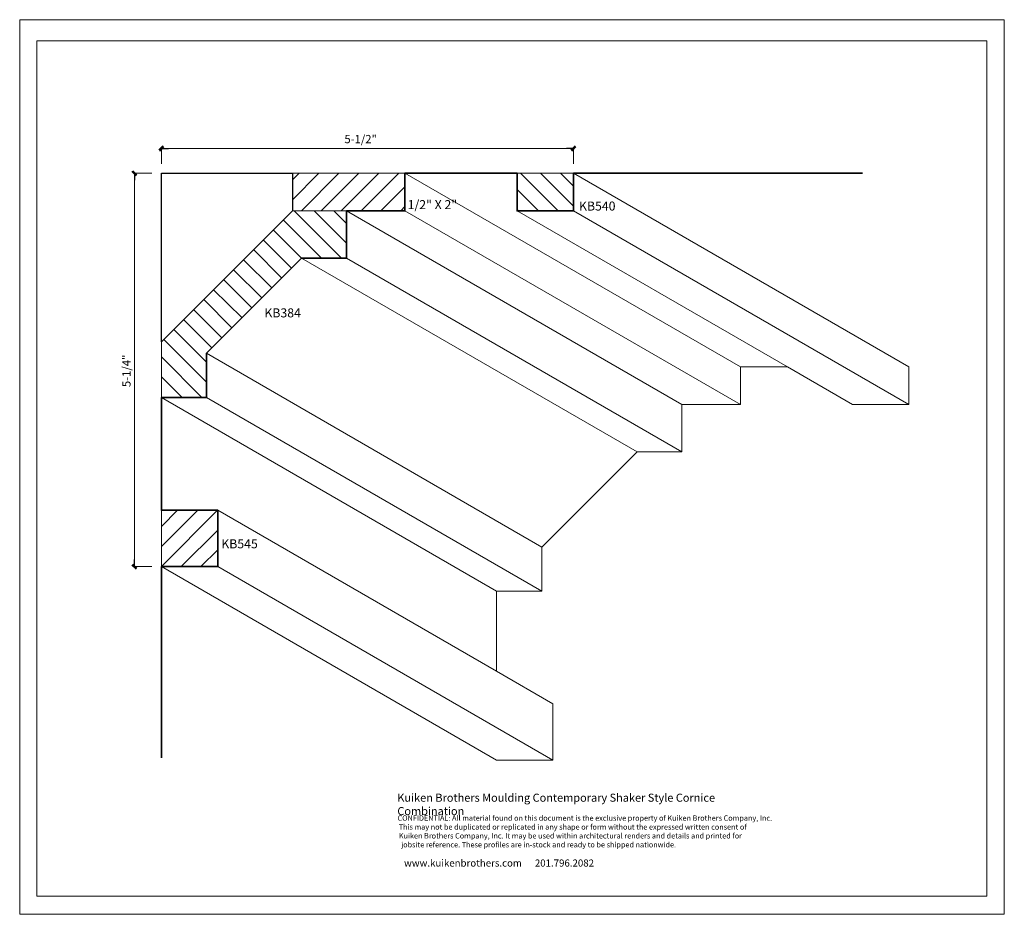
# Model space of a CAD drawing. Extents: x -6.7 to 6.4, y -5.5 to 6.4.
import ezdxf

# ---------------------------------------------------------------- set-up
doc = ezdxf.new("R2010")
doc.units = 0
doc.header["$MEASUREMENT"] = 0
doc.layers.add('DO NOT PLOT', color=2, linetype='Continuous', plot=False)
doc.layers.add('Layer 1', color=7, linetype='Continuous')
doc.styles.add('DynamicDimensions', font='arial.ttf')

# ---------------------------------------------------------------- blocks, each defined once
blk = doc.blocks.new('Kuiken Brothers Moulding Contemporary Shaker Style Cornice')
at = {"layer": 'Layer 1'}
for points in [[(-7.885, 0.458), (-7.845, 0.525), (-7.898, 0.472)], [(-7.831, 0.512), (-7.885, 0.458), (-7.845, 0.525)], [(-2.411, 0.472), (-2.355, 0.525), (-2.398, 0.458)], [(-2.355, 0.525), (-2.398, 0.458), (-2.345, 0.512)], [(-8.258, 0.185), (-8.191, 0.141), (-8.244, 0.195)], [(-8.201, 0.128), (-8.258, 0.185), (-8.191, 0.141)], [(-8.244, -5.042), (-8.191, -5.095), (-8.258, -5.055)], [(-8.191, -5.095), (-8.258, -5.055), (-8.201, -5.109)]]:
    blk.add_hatch(color=7, dxfattribs=at).paths.add_polyline_path(points)
at = {"layer": 'Layer 1', "lineweight": 0}
for points in [[(-7.885, 0.458), (-7.845, 0.525), (-7.898, 0.472)], [(-7.831, 0.512), (-7.885, 0.458), (-7.845, 0.525)], [(-2.411, 0.472), (-2.355, 0.525), (-2.398, 0.458)], [(-2.355, 0.525), (-2.398, 0.458), (-2.345, 0.512)], [(-8.258, 0.185), (-8.191, 0.141), (-8.244, 0.195)], [(-8.201, 0.128), (-8.258, 0.185), (-8.191, 0.141)], [(-8.244, -5.042), (-8.191, -5.095), (-8.258, -5.055)], [(-8.191, -5.095), (-8.258, -5.055), (-8.201, -5.109)]]:
    blk.add_lwpolyline(points, dxfattribs=at)
at = {"layer": 'Layer 1', "color": 7, "lineweight": 9}
for points in [[(-7.865, 0.288), (-7.865, 0.496)], [(-7.865, 0.288), (-7.865, 0.488)], [(-7.771, 0.492), (-2.471, 0.492)], [(-2.378, 0.288), (-2.378, 0.501)], [(-2.378, 0.288), (-2.378, 0.488)], [(-7.991, 0.161), (-8.225, 0.161)], [(-7.991, 0.161), (-8.145, 0.161)], [(-6.121, 0.161), (-4.621, 0.161)], [(-3.128, 0.161), (-2.378, 0.161)], [(-8.224, -4.982), (-8.224, 0.068)], [(-5.401, -0.339), (-6.121, -0.339)], [(-7.865, -2.825), (-7.865, -2.082)], [(-7.865, -5.075), (-7.865, -4.325)], [(-7.991, -5.075), (-8.226, -5.075)], [(-7.991, -5.075), (-8.145, -5.075)]]:
    blk.add_lwpolyline(points, dxfattribs=at)
at = {"layer": 'Layer 1', "color": 7, "lineweight": 25}
for points in [[(-7.865, 0.492), (-7.768, 0.492)], [(-2.378, 0.492), (-2.471, 0.492)], [(-8.224, 0.161), (-8.224, 0.068)], [(-7.865, -2.082), (-7.865, 0.161), (-6.121, 0.161)], [(-6.121, 0.161), (-6.121, -0.339)], [(-6.121, -0.339), (-7.865, -2.082)], [(-8.224, -5.075), (-8.224, -4.979)]]:
    blk.add_lwpolyline(points, dxfattribs=at)
at = {"layer": 'Layer 1', "color": 7, "lineweight": 18}
for points in [[(-6.121, -0.192), (-5.768, 0.161)], [(-6.121, 0.075), (-6.031, 0.161)], [(-6.001, -0.339), (-5.501, 0.161)], [(-5.735, -0.339), (-5.235, 0.161)], [(-5.471, -0.339), (-4.971, 0.161)], [(-5.205, -0.339), (-4.705, 0.161)], [(-4.621, 0.161), (-0.155, -2.415)], [(-3.081, 0.161), (-2.581, -0.339)], [(-2.815, 0.161), (-2.378, -0.275)], [(-2.551, 0.161), (-2.378, -0.012)], [(-2.378, 0.161), (2.089, -2.415)], [(-4.941, -0.339), (-4.621, -0.019)], [(-3.128, -0.055), (-2.845, -0.339)], [(-6.098, -0.339), (-5.465, -0.969)], [(-5.831, -0.339), (-5.401, -0.769)], [(-5.568, -0.339), (-5.401, -0.505)], [(-5.401, -0.339), (-0.935, -2.915)], [(-4.675, -0.339), (-4.621, -0.282)], [(-4.621, -0.339), (-0.155, -2.915)], [(-3.128, -0.322), (-3.111, -0.339)], [(-3.128, -0.339), (0.472, -2.415)], [(-2.378, -0.339), (2.089, -2.915)], [(-6.241, -0.459), (-5.731, -0.969)], [(-6.375, -0.592), (-5.998, -0.969)], [(-6.508, -0.725), (-6.131, -1.102)], [(-6.638, -0.855), (-6.261, -1.235)], [(-6.771, -0.989), (-6.395, -1.365)], [(-5.998, -0.969), (-1.531, -3.549)], [(-5.401, -0.969), (-0.935, -3.549)], [(-6.905, -1.122), (-6.528, -1.499)], [(-7.038, -1.255), (-6.661, -1.632)], [(-7.171, -1.389), (-6.791, -1.765)], [(-7.301, -1.519), (-6.925, -1.895)], [(-7.435, -1.652), (-7.058, -2.029)], [(-7.568, -1.785), (-7.191, -2.162)], [(-7.701, -1.919), (-7.265, -2.352)], [(-7.835, -2.049), (-7.265, -2.619)], [(-7.865, -2.282), (-7.325, -2.825)], [(-7.265, -2.235), (-2.801, -4.815)], [(-0.935, -2.915), (-0.155, -2.915), (-0.155, -2.415)], [(-0.155, -2.415), (0.472, -2.415)], [(0.472, -2.415), (1.339, -2.915)], [(1.339, -2.915), (2.089, -2.915), (2.089, -2.415)], [(-7.865, -2.549), (-7.588, -2.825)], [(-7.865, -2.815), (-7.855, -2.825)], [(-7.865, -2.825), (-3.401, -5.402)], [(-7.265, -2.825), (-2.801, -5.402)], [(-0.935, -2.915), (-0.935, -3.549), (-1.531, -3.549)], [(-2.801, -5.402), (-2.801, -4.815), (-1.531, -3.549)], [(-7.865, -5.072), (-7.118, -4.325)], [(-7.865, -4.809), (-7.381, -4.325)], [(-7.865, -4.542), (-7.648, -4.325)], [(-7.115, -4.325), (-3.401, -6.469)], [(-7.601, -5.075), (-7.115, -4.589)], [(-7.338, -5.075), (-7.115, -4.852)], [(-7.865, -5.075), (-3.401, -7.652)], [(-7.115, -5.075), (-2.651, -7.652)], [(-3.401, -5.402), (-2.801, -5.402)], [(-3.401, -5.402), (-3.401, -6.469)], [(-3.401, -6.469), (-2.651, -6.902)], [(-3.401, -7.652), (-2.651, -7.652), (-2.651, -6.902)]]:
    blk.add_lwpolyline(points, dxfattribs=at)
at = {"layer": 'Layer 1', "color": 7, "lineweight": 35}
for points in [[(-5.401, -0.339), (-4.621, -0.339), (-4.621, 0.161)], [(-4.621, 0.161), (-3.128, 0.161)], [(-3.128, 0.161), (-3.128, -0.339), (-2.378, -0.339), (-2.378, 0.161)], [(-2.378, 0.161), (1.472, 0.161)], [(-5.401, -0.339), (-5.401, -0.969), (-5.998, -0.969)], [(-5.998, -0.969), (-7.265, -2.235)], [(-7.265, -2.235), (-7.265, -2.825)], [(-7.865, -2.825), (-7.265, -2.825)], [(-7.865, -5.075), (-7.115, -5.075), (-7.115, -4.325), (-7.865, -4.325), (-7.865, -2.825)], [(-7.865, -7.62), (-7.865, -5.075)]]:
    blk.add_lwpolyline(points, dxfattribs=at)
at = {"linetype": 'Continuous', "lineweight": 0, "attachment_point": 1}
for s, width, heights, insert, char_height in [('\\pi0.07875;{\\fArial|b0|i0|c0|p34;5-1/2"}', 0.54873, [0.0869], (-5.436, 0.672), 0.11), ('{\\fArial|b0|i0|c0|p34;\\T0.9;1/2" X 2"}', 0.69358, [0], (-4.586, -0.196), 0.12), ('{\\fArial|b0|i0|c0|p34;KB540}', 0.6152, [0], (-2.304, -0.215), 0.12), ('{\\fArial|b0|i0|c0|p34;KB384}', 0.6152, [0], (-6.493, -1.637), 0.12), ('{\\fArial|b0|i0|c0|p34;KB545}', 0.6152, [0], (-7.067, -4.712), 0.12)]:
    blk.add_mtext_dynamic_manual_height_columns(s, width=width, gutter_width=0.465, heights=heights, dxfattribs=dict(at, insert=insert, char_height=char_height))
at = {"linetype": 'Continuous', "lineweight": 0, "insert": (-8.385, -2.685), "char_height": 0.11, "attachment_point": 1, "rotation": 90}
blk.add_mtext_dynamic_manual_height_columns('{\\fArial|b0|i0|c0|p34;5-1/4"}', width=0.54873, gutter_width=0.465, heights=[0.0869], dxfattribs=at)

msp = doc.modelspace()

# ---------------------------------------------------------------- linework, layer by layer
at = {"linetype": 'Continuous', "lineweight": 0}
msp.add_lwpolyline([(-6.437, 6.115), (6.215, 6.115), (6.215, -5.273), (-6.437, -5.273)], close=True, dxfattribs=at)
at = {"layer": 'DO NOT PLOT', "linetype": 'Continuous', "lineweight": 0}
msp.add_lwpolyline([(6.446, -5.516), (-6.663, -5.516), (-6.663, 6.395), (6.446, 6.395)], close=True, dxfattribs=at)

# ---------------------------------------------------------------- block references
msp.add_blockref('Kuiken Brothers Moulding Contemporary Shaker Style Cornice', (3.088, 4.189))

# ---------------------------------------------------------------- texts
at = {"attachment_point": 1, "style": 'DynamicDimensions'}
for s, width, heights, insert, char_height in [('Kuiken Brothers Moulding Contemporary Shaker Style Cornice Combination', 5.06343, [0], (-1.635, -3.91), 0.107), ('\\pi2.50204;\\P\\pi0.04523;CONFIDENTIAL: All material found on this document is the exclusive property of Kuiken Brothers Company, Inc. \\P\\pi0.26062;This may not be duplicated or replicated in any shape or form without the expressed written consent of \\P\\pi0.28894;Kuiken Brothers Company, Inc. It may be used within architectural renders and details and printed for \\P\\pi0.72239;jobsite reference. These profiles are in-stock and ready to be shipped nationwide. ', 5.00408, [0.668], (-1.635, -4.081), 0.070903), ('\\pi1.26226;{\\H1.3333x;www.kuikenbrothers.com      201.796.2082}', 5.01252, [1.405], (-1.635, -4.786), 0.0709)]:
    msp.add_mtext_dynamic_manual_height_columns(s, width=width, gutter_width=1.418, heights=heights, dxfattribs=dict(at, insert=insert, char_height=char_height))

doc.saveas('drawing.dxf')
